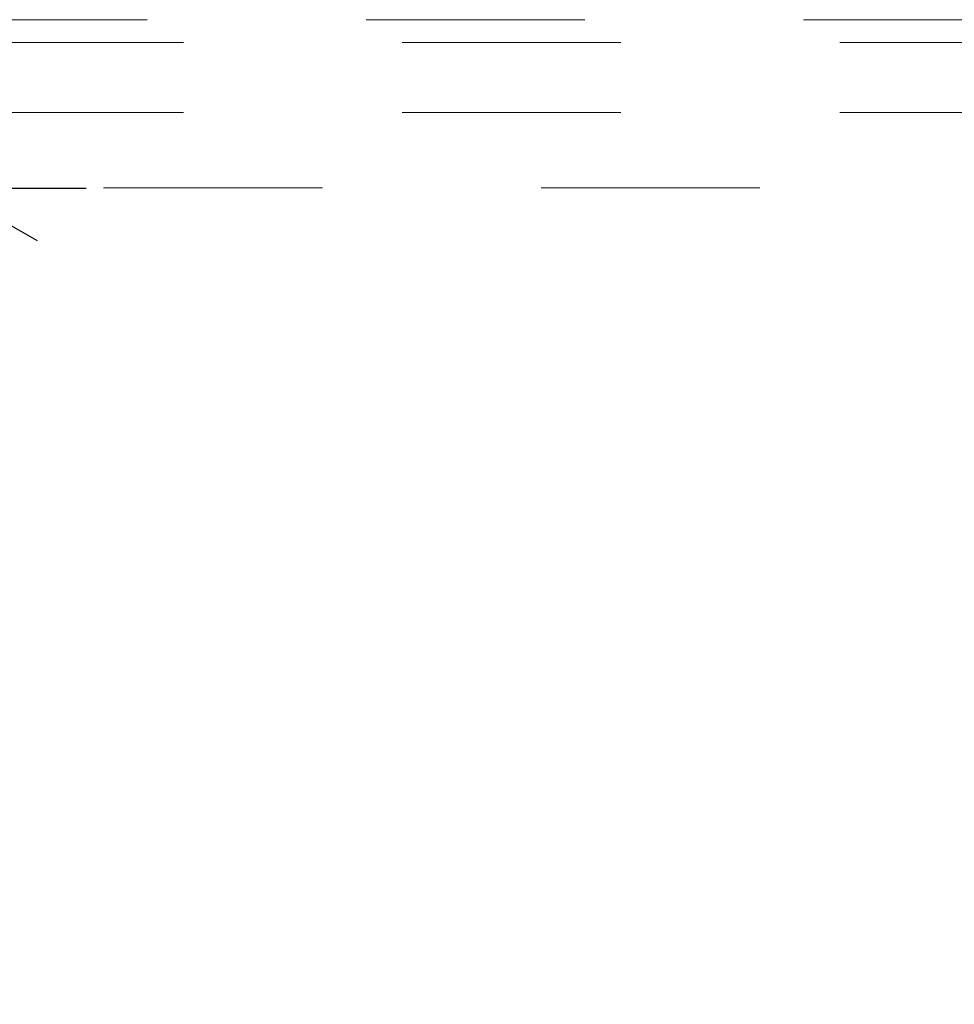
# Model space of a CAD drawing. Units: millimetres. Extents: x -117 to 122, y 84 to 148.
# Drawn here: x -101 to -100, y 100 to 101 of the extents above; entities that cross this region are included whole.
import ezdxf

# ---------------------------------------------------------------- set-up
doc = ezdxf.new("R2010")
doc.units = ezdxf.units.MM
doc.linetypes.add('ACAD_ISO02W100', pattern=[15, 12, -3])
doc.linetypes.add('GESTRICHELT', pattern=[0.3, 0.2, -0.1])
doc.layers.add('_hilfe', color=30, linetype='Continuous', plot=False)
doc.layers.add('_N_Alu_Grau', color=252, linetype='ACAD_ISO02W100', lineweight=13)
doc.layers.add('_N_Aluportal', color=7, linetype='Continuous', lineweight=15)
doc.styles.get("Standard").update_dxf_attribs({"font": 'arial.ttf'})
doc.dimstyles.new('OS-50', dxfattribs={"dimscale": 0, "dimtxt": 0.1, "dimasz": 0.008, "dimexe": 0.1, "dimexo": 0, "dimgap": 0.04, "dimtad": 1, "dimlfac": 100, "dimrnd": 0.5, "dimzin": 13, "dimdsep": 46, "dimtxsty": 'Standard', "dimblk1": 'BK', "dimblk2": 'BK', "dimsah": 1, "dimcen": 0, "dimse1": 1, "dimse2": 1, "dimclrd": 256, "dimclrt": 256, "dimadec": 0, "dimazin": 0, "dimtfac": 1, "dimtix": 1, "dimtmove": 2, "dimatfit": 3, "dimldrblk": 'BK', "dimfxl": 1, "dimtolj": 1, "dimtzin": 13, "dimlwd": -1, "dimarcsym": 0})

# ---------------------------------------------------------------- blocks, each defined once
blk = doc.blocks.new('BK')
for p, q in [((0, 8), (0, 1)), ((3, 5.196), (0.5, 0.866)), ((-0.5, -0.866), (-3, -5.196)), ((0, -1), (0, -8))]:
    blk.add_line(p, q)
blk.add_circle((0, 0), 1)
blk = doc.blocks.new('*D1158')
at = {"layer": '_hilfe', "transparency": 16777216}
blk.add_line((-100.73304, 100.62698), (-100.73304, 99.47279), dxfattribs=at)
at = {"layer": 'Defpoints', "color": 0, "transparency": 16777216}
for p in [(-99.97156, 100.63498), (-100.73304, 99.46479), (-99.85547, 99.46479)]:
    blk.add_point(p, dxfattribs=at)
at = {"layer": '_hilfe', "transparency": 16777216, "xscale": 0.008, "yscale": 0.008, "zscale": 0.008}
for p, rotation in [((-100.73304, 100.63498), 90), ((-100.73304, 99.46479), 270)]:
    blk.add_blockref('BK', p, dxfattribs=dict(at, rotation=rotation))
at = {"layer": '_hilfe', "transparency": 16777216, "insert": (-100.82324, 100.04988), "char_height": 0.1, "attachment_point": 5, "rotation": 90}
blk.add_mtext('\\A1;117', dxfattribs=at)
blk = doc.blocks.new('Portalflügel Groß GRAU')
at = {"layer": '_N_Alu_Grau'}
for p, q in [((-55.2, -81.89, 0), (-55.2, -931.89)), ((-23.2, -81.89, 0), (-23.2, -931.89))]:
    blk.add_line(p, q, dxfattribs=at)
for points in [[(-89.51, -918.38), (-89.51, -95.39)], [(-12.7, -98.4), (-12.7, -915.39)]]:
    blk.add_lwpolyline(points, dxfattribs=at)
blk = doc.blocks.new('Aluportal 2-flügelig OG_Verwaltungsgebäude')
at = {"layer": '_N_Alu_Grau', "linetype": 'GESTRICHELT', "ltscale": 0.5}
blk.add_arc((-0.01123, -0.13398), 1.01097, 180.96273, 270.7521, dxfattribs=at)
at = {"layer": '_N_Alu_Grau', "xscale": -0.001, "yscale": 0.001, "zscale": 0.001, "rotation": 270}
blk.add_blockref('Portalflügel Groß GRAU', (-0.0112, -0.13411), dxfattribs=at)

msp = doc.modelspace()

# ---------------------------------------------------------------- block references
at = {"layer": '_N_Aluportal'}
msp.add_blockref('Aluportal 2-flügelig OG_Verwaltungsgebäude', (-99.93147, 100.85879), dxfattribs=at)

# ---------------------------------------------------------------- dimensions: what is measured, and where the dimension line sits
at = {"layer": '_hilfe'}
dim = msp.add_linear_dim(base=(-100.73304, 99.46479), p1=(-99.97156, 100.63498), p2=(-99.85547, 99.46479), angle=90, dimstyle='OS-50', override={"dimscale": 1, "dimfxl": 0, "dimfxlon": 1}, dxfattribs=at)
dim.commit()
dim.dimension.update_dxf_attribs({"geometry": '*D1158', "text_midpoint": (-100.82324, 100.04988)})

doc.saveas('drawing.dxf')
